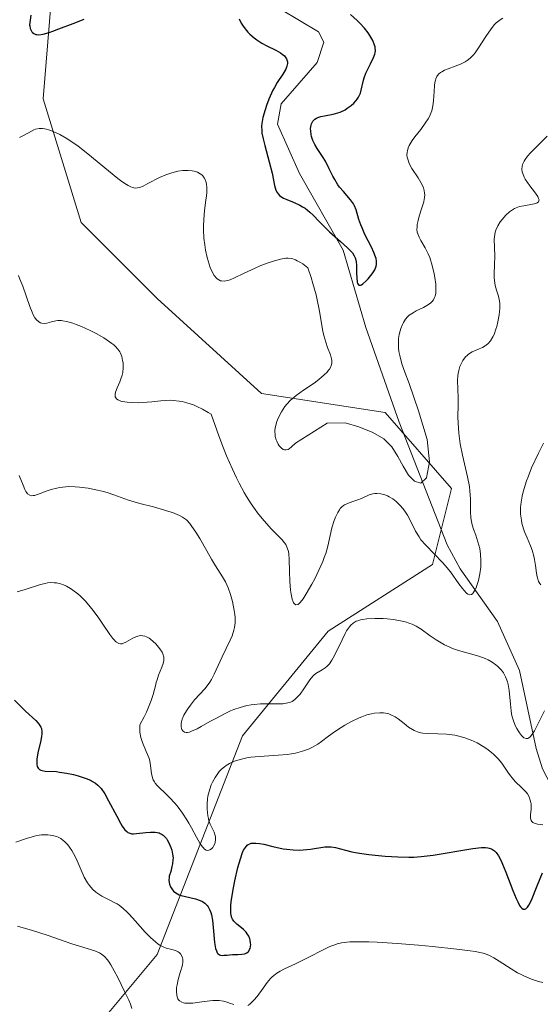
# Model space of a CAD drawing. Units: metres. Extents: x 625664 to 629151, y 4664783 to 4667158.
# Drawn here: x 627316 to 627374, y 4665329 to 4665439 of the extents above; entities that cross this region are included whole.
import ezdxf

# ---------------------------------------------------------------- set-up
doc = ezdxf.new("R2010")
doc.units = ezdxf.units.M
doc.header["$MEASUREMENT"] = 0
doc.linetypes.add('DGN Style 5', pattern=[1.153612, 0.494405, -0.659207])
for name, color, linetype, lineweight in [('Corriente natural lineal', 142, 'Continuous', 13), ('Curva de nivel maestra', 30, 'Continuous', 30), ('Curva de nivel normal', 30, 'Continuous', 0), ('Matorral CxS', 135, 'Continuous', 0), ('Senda virtual', 7, 'DGN Style 5', 0), ('Suelo desnudo CxS', 253, 'Continuous', 0)]:
    doc.layers.add(name, color=color, linetype=linetype, lineweight=lineweight)

msp = doc.modelspace()

# ---------------------------------------------------------------- linework, layer by layer
at = {"layer": 'Corriente natural lineal', "color": 142, "linetype": 'Continuous', "lineweight": 13}
msp.add_polyline3d([(627401.6501, 4665302.6801, 398.1529), (627392.9701, 4665310.3201, 391.5547), (627390.7601, 4665313.5501, 389.8075), (627387.1601, 4665322.8601, 385.1946), (627378.9101, 4665346.2901, 371.0839), (627374.0401, 4665355.6301, 367.5073), (627373.3501, 4665357.8901, 366.3291), (627371.4901, 4665366.5901, 363.1799), (627369.0401, 4665372.0501, 361.6173), (627364.8801, 4665377.9301, 359.757), (627363.4001, 4665380.5901, 358.7849), (627358.0701, 4665394.2501, 354.7636), (627354.3401, 4665404.7901, 352.8925), (627351.8401, 4665413.3901, 351.375), (627346.9801, 4665421.9501, 349.0046), (627344.5301, 4665427.4101, 350.8892), (627344.9101, 4665429.7001, 350.5996), (627348.9201, 4665434.3001, 348.1984), (627349.6801, 4665436.5501, 347.731), (627349.0701, 4665437.7001, 347.4447), (627342.7201, 4665441.5201, 349.3289)], dxfattribs=at)
at = {"layer": 'Curva de nivel maestra', "color": 30, "linetype": 'Continuous', "lineweight": 30, "flags": 128}
for points, elevation in [([(627317.04, 4665439.5501), (627316.95, 4665439.0001), (627316.89, 4665438.5001), (627316.9, 4665438.3601), (627316.95, 4665438.0901), (627317.05, 4665437.8601), (627317.14, 4665437.7201), (627317.21, 4665437.6401), (627317.38, 4665437.5101), (627317.58, 4665437.4201), (627317.7, 4665437.4001), (627317.93, 4665437.3901), (627318.39, 4665437.4601), (627319.06, 4665437.6401), (627319.49, 4665437.7901), (627320.16, 4665438.0401), (627321.74, 4665438.6501), (627322.97, 4665439.1001)], 350), ([(627340.25, 4665439.1401), (627340.48, 4665438.6601), (627340.61, 4665438.4401), (627340.9, 4665438.0301), (627341.21, 4665437.6601), (627341.44, 4665437.4401), (627341.92, 4665437.0301), (627342.2, 4665436.8301), (627342.77, 4665436.4601), (627343.33, 4665436.1501), (627344.32, 4665435.6501), (627344.83, 4665435.3601), (627345.03, 4665435.2301), (627345.28, 4665435.0201), (627345.45, 4665434.8101), (627345.52, 4665434.7001), (627345.59, 4665434.4801), (627345.61, 4665434.3701), (627345.61, 4665434.1901), (627345.56, 4665433.8901), (627345.44, 4665433.5601), (627345.34, 4665433.3801), (627345.11, 4665433.0001), (627344.49, 4665432.0801), (627344.16, 4665431.5201), (627343.99, 4665431.2101), (627343.83, 4665430.8901), (627343.54, 4665430.2001), (627343.28, 4665429.4901), (627343.13, 4665429.0201), (627342.89, 4665428.1801), (627342.76, 4665427.5001), (627342.73, 4665427.1901), (627342.75, 4665426.7001), (627342.78, 4665426.4301), (627342.9, 4665425.8101), (627343.1, 4665425.0401), (627343.59, 4665423.2501), (627343.91, 4665421.9601), (627344.18, 4665420.6001), (627344.33, 4665420.0901), (627344.48, 4665419.8001), (627344.57, 4665419.6801), (627344.74, 4665419.5001), (627344.88, 4665419.3901), (627345.19, 4665419.2001), (627345.55, 4665419.0301), (627346.37, 4665418.7001), (627347, 4665418.4101), (627347.3, 4665418.2401), (627347.59, 4665418.0601), (627348.12, 4665417.6201), (627348.47, 4665417.3001), (627349.15, 4665416.5901), (627349.71, 4665416.0201), (627350.31, 4665415.4501), (627351.54, 4665414.3701), (627352.32, 4665413.6701), (627352.7, 4665413.2801), (627352.85, 4665413.1101), (627353.07, 4665412.7801), (627353.17, 4665412.5601), (627353.22, 4665412.4201), (627353.29, 4665412.1101), (627353.33, 4665411.7301), (627353.33, 4665410.8901), (627353.34, 4665410.3001), (627353.38, 4665409.8501), (627353.43, 4665409.6801), (627353.56, 4665409.5101), (627353.75, 4665409.4901), (627353.87, 4665409.5401), (627354.02, 4665409.6301), (627354.36, 4665409.9301), (627354.6, 4665410.1901), (627355.06, 4665410.7801), (627355.34, 4665411.2201), (627355.51, 4665411.6201), (627355.55, 4665411.8101), (627355.56, 4665411.9301), (627355.56, 4665412.1901), (627355.5, 4665412.4601), (627355.44, 4665412.6601), (627355.26, 4665413.1201), (627354.97, 4665413.7301), (627354.26, 4665415.1501), (627353.93, 4665415.8701), (627353.8, 4665416.2001), (627353.59, 4665416.8201), (627353.28, 4665417.8701), (627353.1, 4665418.3301), (627352.98, 4665418.5601), (627352.66, 4665419.0001), (627351.85, 4665419.9201), (627351.43, 4665420.4201), (627351.24, 4665420.6801), (627350.89, 4665421.2501), (627350.67, 4665421.6401), (627350.28, 4665422.4401), (627349.85, 4665423.3001), (627349.54, 4665423.8101), (627348.93, 4665424.7301), (627348.67, 4665425.1701), (627348.56, 4665425.4001), (627348.46, 4665425.6201), (627348.31, 4665426.0701), (627348.26, 4665426.2701), (627348.21, 4665426.6601), (627348.2, 4665426.9301), (627348.25, 4665427.3001), (627348.3, 4665427.4601), (627348.46, 4665427.7501), (627348.68, 4665427.9801), (627348.87, 4665428.1001), (627349.01, 4665428.1701), (627349.33, 4665428.2801), (627349.75, 4665428.3701), (627350.72, 4665428.5401), (627351.25, 4665428.6801), (627351.51, 4665428.7801), (627352.05, 4665429.0401), (627352.28, 4665429.1901), (627352.72, 4665429.5101), (627353.02, 4665429.7801), (627353.28, 4665430.0701), (627353.39, 4665430.2101), (627353.54, 4665430.4401), (627353.62, 4665430.5901), (627353.75, 4665430.8901), (627353.84, 4665431.2001), (627354.09, 4665432.3301), (627354.16, 4665432.5801), (627354.36, 4665433.1101), (627354.86, 4665434.1501), (627355.2, 4665434.8501), (627355.34, 4665435.2101), (627355.38, 4665435.3801), (627355.42, 4665435.6301), (627355.41, 4665435.8901), (627355.38, 4665436.0301), (627355.32, 4665436.2401), (627355.12, 4665436.7501), (627354.81, 4665437.2901), (627354.6, 4665437.6001), (627354.21, 4665438.1101), (627353.69, 4665438.6701), (627353.38, 4665438.9801), (627352.64, 4665439.6201)], 350), ([(627315.19, 4665363.3001), (627316.43, 4665362.0601), (627317.57, 4665361.0301), (627317.86, 4665360.7301), (627317.97, 4665360.5801), (627318.14, 4665360.2801), (627318.2, 4665360.1201), (627318.25, 4665359.7701), (627318.25, 4665359.4901), (627318.22, 4665359.2801), (627318.14, 4665358.7901), (627317.82, 4665357.4101), (627317.7, 4665356.7101), (627317.68, 4665356.3001), (627317.69, 4665356.1201), (627317.74, 4665355.8901), (627317.83, 4665355.7101), (627317.98, 4665355.5701), (627318.14, 4665355.4901), (627318.28, 4665355.4501), (627318.61, 4665355.4001), (627319.88, 4665355.3301), (627320.24, 4665355.2901), (627321.01, 4665355.1701), (627321.79, 4665355.0001), (627322.29, 4665354.8601), (627323.19, 4665354.5701), (627323.69, 4665354.3701), (627323.91, 4665354.2501), (627324.22, 4665354.0601), (627324.51, 4665353.8201), (627324.64, 4665353.6901), (627324.85, 4665353.4501), (627325.26, 4665352.8601), (627325.7, 4665352.0901), (627326.6, 4665350.3601), (627327.02, 4665349.5801), (627327.22, 4665349.2701), (627327.4, 4665349.0101), (627327.51, 4665348.8701), (627327.73, 4665348.6501), (627327.84, 4665348.5701), (627328.06, 4665348.4701), (627328.29, 4665348.4201), (627328.45, 4665348.4201), (627328.82, 4665348.4401), (627329.83, 4665348.5701), (627330.37, 4665348.6001), (627330.88, 4665348.5901), (627331.11, 4665348.5601), (627331.32, 4665348.5001), (627331.45, 4665348.4501), (627331.68, 4665348.3201), (627331.78, 4665348.2501), (627331.97, 4665348.0701), (627332.13, 4665347.8701), (627332.23, 4665347.7201), (627332.41, 4665347.4001), (627332.64, 4665346.8801), (627332.73, 4665346.6001), (627332.82, 4665346.1601), (627332.87, 4665345.7201), (627332.86, 4665345.5001), (627332.81, 4665345.0601), (627332.75, 4665344.7701), (627332.61, 4665344.2301), (627332.46, 4665343.6901), (627332.43, 4665343.5301), (627332.41, 4665343.2301), (627332.43, 4665342.9701), (627332.47, 4665342.8001), (627332.6, 4665342.4901), (627332.8, 4665342.1801), (627332.93, 4665342.0301), (627333.2, 4665341.8201), (627333.55, 4665341.6301), (627333.76, 4665341.5501), (627334.25, 4665341.4201), (627335.37, 4665341.1601), (627335.9, 4665340.9901), (627336.14, 4665340.8801), (627336.41, 4665340.7001), (627336.53, 4665340.5901), (627336.69, 4665340.4201), (627336.79, 4665340.2901), (627336.95, 4665339.9901), (627337.08, 4665339.6501), (627337.15, 4665339.3801), (627337.26, 4665338.7801), (627337.35, 4665337.9801), (627337.5, 4665336.3101), (627337.62, 4665335.6301), (627337.7, 4665335.3701), (627337.8, 4665335.1701), (627337.88, 4665335.0701), (627338.06, 4665334.9401), (627338.16, 4665334.9001), (627338.38, 4665334.8701), (627338.54, 4665334.8801), (627338.89, 4665334.9101), (627339.18, 4665334.9401), (627339.48, 4665334.9601), (627340.11, 4665334.9601), (627340.55, 4665334.9901), (627340.82, 4665335.0401), (627340.94, 4665335.0701), (627341.1, 4665335.1501), (627341.23, 4665335.2501), (627341.3, 4665335.3301), (627341.41, 4665335.5201), (627341.45, 4665335.6301), (627341.51, 4665335.8501), (627341.53, 4665336.0901), (627341.52, 4665336.2501), (627341.48, 4665336.5601), (627341.43, 4665336.7201), (627341.31, 4665337.0201), (627341.15, 4665337.2901), (627341.02, 4665337.4501), (627340.73, 4665337.7501), (627340.49, 4665337.9501), (627339.99, 4665338.3501), (627339.66, 4665338.6901), (627339.5, 4665338.9201), (627339.44, 4665339.0601), (627339.36, 4665339.3101), (627339.31, 4665339.6101), (627339.3, 4665339.7901), (627339.31, 4665340.4401), (627339.35, 4665340.8501), (627339.41, 4665341.3201), (627339.6, 4665342.3901), (627339.75, 4665343.1601), (627340.11, 4665344.6601), (627340.39, 4665345.6401), (627340.62, 4665346.3101), (627340.74, 4665346.5801), (627340.93, 4665346.9001), (627341.13, 4665347.1301), (627341.25, 4665347.2101), (627341.44, 4665347.3101), (627341.59, 4665347.3501), (627341.92, 4665347.3801), (627342.1, 4665347.3701), (627342.52, 4665347.3201), (627342.98, 4665347.2401), (627343.99, 4665347.0001), (627345.16, 4665346.7501), (627345.54, 4665346.6901), (627346.26, 4665346.6101), (627346.94, 4665346.6001), (627347.38, 4665346.6101), (627348.19, 4665346.6901), (627349.79, 4665346.9501), (627350.27, 4665346.9701), (627350.51, 4665346.9601), (627350.98, 4665346.8901), (627352.08, 4665346.5901), (627352.79, 4665346.4101), (627353.2, 4665346.3201), (627353.66, 4665346.2401), (627354.67, 4665346.0901), (627355.77, 4665345.9801), (627356.51, 4665345.9201), (627357.91, 4665345.8301), (627359.13, 4665345.8101), (627359.69, 4665345.8201), (627360.51, 4665345.8701), (627361.84, 4665346.0301), (627366.27, 4665346.7601), (627367.23, 4665346.8701), (627367.69, 4665346.8701), (627367.93, 4665346.8401), (627368.08, 4665346.8101), (627368.34, 4665346.7201), (627368.58, 4665346.5901), (627368.69, 4665346.5001), (627368.87, 4665346.3301), (627369.14, 4665345.9501), (627369.44, 4665345.3901), (627369.6, 4665345.0201), (627369.96, 4665344.1401), (627370.73, 4665342.1001), (627371.1, 4665341.2001), (627371.28, 4665340.8201), (627371.49, 4665340.4401), (627371.59, 4665340.2901), (627371.73, 4665340.1301), (627371.89, 4665340.0301), (627372.06, 4665340.0101), (627372.18, 4665340.0501), (627372.29, 4665340.1501), (627372.37, 4665340.2401), (627372.52, 4665340.4701), (627372.8, 4665341.0301), (627373.45, 4665342.6101), (627374.05, 4665344.0501)], 375)]:
    msp.add_lwpolyline(points, dxfattribs=dict(at, elevation=elevation))
at = {"layer": 'Curva de nivel normal', "color": 30, "linetype": 'Continuous', "lineweight": 0, "flags": 128}
for points, elevation in [([(627315.75, 4665425.9601), (627316.12, 4665426.1201), (627316.76, 4665426.4601), (627317.37, 4665426.7801), (627317.56, 4665426.8601), (627317.94, 4665426.9401), (627318.32, 4665426.9401), (627318.58, 4665426.9101), (627319.16, 4665426.7501), (627319.86, 4665426.4801), (627320.26, 4665426.2801), (627320.97, 4665425.8801), (627321.81, 4665425.3101), (627322.3, 4665424.9601), (627323.38, 4665424.1101), (627325.69, 4665422.2201), (627326.73, 4665421.3901), (627327.17, 4665421.0501), (627327.67, 4665420.7101), (627327.89, 4665420.5801), (627328.17, 4665420.4401), (627328.34, 4665420.3701), (627328.65, 4665420.3101), (627328.93, 4665420.3201), (627329.12, 4665420.3701), (627329.53, 4665420.5401), (627330.08, 4665420.8101), (627331.38, 4665421.4701), (627332.08, 4665421.7801), (627332.42, 4665421.9101), (627332.75, 4665422.0201), (627333.39, 4665422.1801), (627333.98, 4665422.2601), (627334.35, 4665422.2701), (627334.57, 4665422.2701), (627335, 4665422.2301), (627335.21, 4665422.1901), (627335.58, 4665422.0701), (627335.9, 4665421.9101), (627336.07, 4665421.7701), (627336.18, 4665421.6701), (627336.35, 4665421.4401), (627336.49, 4665421.1801), (627336.54, 4665421.0301), (627336.6, 4665420.7801), (627336.65, 4665420.3301), (627336.63, 4665419.7701), (627336.6, 4665419.4501), (627336.54, 4665418.9601), (627336.39, 4665417.8201), (627336.3, 4665416.8201), (627336.27, 4665416.0901), (627336.26, 4665415.7001), (627336.31, 4665414.7301), (627336.4, 4665413.9801), (627336.49, 4665413.4101), (627336.67, 4665412.5901), (627336.89, 4665411.8201), (627337.02, 4665411.4701), (627337.3, 4665410.8501), (627337.46, 4665410.5901), (627337.71, 4665410.2901), (627337.79, 4665410.2101), (627337.97, 4665410.0801), (627338.16, 4665410.0001), (627338.29, 4665409.9701), (627338.56, 4665409.9501), (627338.77, 4665409.9701), (627339.23, 4665410.0901), (627339.71, 4665410.3001), (627340.8, 4665410.8401), (627342.03, 4665411.4101), (627342.66, 4665411.6801), (627343.59, 4665412.0301), (627344.45, 4665412.3001), (627344.83, 4665412.4001), (627345.43, 4665412.5001), (627345.71, 4665412.5101), (627346.1, 4665412.4601), (627346.51, 4665412.3301), (627346.72, 4665412.2201), (627347.07, 4665412.0301), (627347.32, 4665411.8601), (627347.88, 4665411.4401), (627348.25, 4665410.3601), (627348.46, 4665409.6801), (627348.81, 4665408.4301), (627348.95, 4665407.8601), (627349.17, 4665406.8001), (627349.58, 4665404.3601), (627349.68, 4665403.9001), (627349.88, 4665403.1501), (627350.07, 4665402.5601), (627350.4, 4665401.7401), (627350.53, 4665401.3101), (627350.56, 4665401.1101), (627350.56, 4665400.8301), (627350.5, 4665400.5601), (627350.44, 4665400.4201), (627350.3, 4665400.1601), (627350.21, 4665400.0201), (627350.04, 4665399.8201), (627349.73, 4665399.5001), (627349.1, 4665398.9801), (627348.58, 4665398.6001), (627347.42, 4665397.8201), (627346.6, 4665397.2301), (627346.14, 4665396.8501), (627345.93, 4665396.6501), (627345.56, 4665396.2601), (627345.34, 4665395.9801), (627344.95, 4665395.3801), (627344.59, 4665394.6901), (627344.45, 4665394.3201), (627344.29, 4665393.7501), (627344.23, 4665393.3501), (627344.22, 4665393.1601), (627344.24, 4665392.8601), (627344.27, 4665392.6601), (627344.36, 4665392.2801), (627344.42, 4665392.1201), (627344.57, 4665391.8101), (627344.7, 4665391.6101), (627344.92, 4665391.3701), (627345.16, 4665391.2101), (627345.29, 4665391.1701), (627345.49, 4665391.1501), (627345.69, 4665391.2101), (627345.82, 4665391.2801), (627346.09, 4665391.4901), (627346.5, 4665391.9201), (627350.06, 4665394.1401), (627352.07, 4665394.1601), (627353.59, 4665393.7401), (627355.12, 4665393.0901), (627356.35, 4665392.3801), (627357.25, 4665391.5001), (627357.93, 4665390.4301), (627358.52, 4665389.3401), (627359.12, 4665388.3601), (627359.78, 4665387.6801), (627360.48, 4665387.4601), (627361.13, 4665388.0501), (627361.46, 4665389.8201), (627361.19, 4665392.3301), (627360.21, 4665395.5101), (627359.17, 4665398.5601), (627358.71, 4665399.8001), (627358.38, 4665400.7501), (627358.13, 4665401.6601), (627358.04, 4665402.1001), (627357.99, 4665402.5301), (627357.98, 4665402.8001), (627357.99, 4665403.3101), (627358.01, 4665403.5601), (627358.08, 4665404.0201), (627358.18, 4665404.4301), (627358.26, 4665404.6901), (627358.44, 4665405.1301), (627358.54, 4665405.3501), (627358.77, 4665405.7101), (627359.01, 4665405.9901), (627359.2, 4665406.1501), (627359.62, 4665406.4301), (627359.98, 4665406.6301), (627360.77, 4665407.0201), (627361.33, 4665407.3401), (627361.61, 4665407.5501), (627361.73, 4665407.6701), (627361.89, 4665407.8801), (627362.02, 4665408.1201), (627362.07, 4665408.2701), (627362.14, 4665408.6001), (627362.16, 4665408.7901), (627362.17, 4665409.1101), (627362.15, 4665409.6101), (627362.05, 4665410.3701), (627361.98, 4665410.7701), (627361.76, 4665411.6901), (627361.47, 4665412.5701), (627361.31, 4665412.9801), (627360.95, 4665413.6701), (627360.48, 4665414.4601), (627360.29, 4665414.8301), (627360.14, 4665415.2001), (627360.09, 4665415.3901), (627360.05, 4665415.6901), (627360.06, 4665416.0101), (627360.08, 4665416.2401), (627360.17, 4665416.7001), (627360.31, 4665417.1801), (627360.61, 4665418.1201), (627360.8, 4665418.7701), (627360.86, 4665419.0601), (627360.89, 4665419.2401), (627360.91, 4665419.5701), (627360.9, 4665419.7301), (627360.86, 4665420.0401), (627360.77, 4665420.3401), (627360.69, 4665420.5301), (627360.48, 4665420.9401), (627360.17, 4665421.4401), (627359.48, 4665422.5001), (627359.2, 4665423.0401), (627359.09, 4665423.3001), (627358.97, 4665423.7501), (627358.94, 4665423.9701), (627358.95, 4665424.3001), (627358.98, 4665424.4701), (627359.08, 4665424.8101), (627359.19, 4665425.0701), (627359.28, 4665425.2501), (627359.51, 4665425.6101), (627359.8, 4665426.0001), (627360.47, 4665426.8401), (627360.98, 4665427.5301), (627361.29, 4665428.0201), (627361.43, 4665428.2801), (627361.6, 4665428.6601), (627361.69, 4665428.9301), (627361.82, 4665429.4801), (627361.9, 4665430.0201), (627361.97, 4665431.0701), (627362.01, 4665431.7501), (627362.04, 4665432.0501), (627362.1, 4665432.3101), (627362.15, 4665432.4601), (627362.27, 4665432.7201), (627362.34, 4665432.8301), (627362.5, 4665433.0201), (627362.69, 4665433.1801), (627362.83, 4665433.2701), (627363.13, 4665433.4301), (627363.51, 4665433.5901), (627364.32, 4665433.8801), (627364.92, 4665434.1101), (627365.41, 4665434.3501), (627365.65, 4665434.5001), (627365.99, 4665434.7701), (627366.35, 4665435.1401), (627366.53, 4665435.3701), (627366.92, 4665435.9201), (627367.72, 4665437.1901), (627368.32, 4665438.0601), (627368.7, 4665438.5201), (627368.89, 4665438.7001), (627369.31, 4665439.0301), (627369.62, 4665439.2301)], 355), ([(627374.57, 4665426.0801), (627373.44, 4665424.9701), (627372.71, 4665424.2301), (627372.38, 4665423.8701), (627372.11, 4665423.4901), (627371.99, 4665423.3001), (627371.82, 4665422.9201), (627371.77, 4665422.7301), (627371.75, 4665422.4301), (627371.78, 4665422.1301), (627371.84, 4665421.9301), (627372.01, 4665421.5201), (627372.11, 4665421.3201), (627372.37, 4665420.9201), (627372.64, 4665420.5501), (627373.16, 4665419.8801), (627373.52, 4665419.3601), (627373.61, 4665419.1601), (627373.65, 4665418.9901), (627373.59, 4665418.7801), (627373.43, 4665418.6601), (627373.29, 4665418.6001), (627372.91, 4665418.5101), (627371.96, 4665418.3501), (627371.49, 4665418.2501), (627371.28, 4665418.1901), (627370.91, 4665418.0301), (627370.57, 4665417.8301), (627370.36, 4665417.6701), (627369.95, 4665417.2801), (627369.53, 4665416.8101), (627369.33, 4665416.5501), (627369.05, 4665416.1101), (627368.84, 4665415.6401), (627368.77, 4665415.4001), (627368.72, 4665415.1401), (627368.67, 4665414.6101), (627368.73, 4665412.7801), (627368.7, 4665411.7401), (627368.66, 4665410.8001), (627368.67, 4665410.3601), (627368.72, 4665409.7401), (627368.77, 4665409.4601), (627368.91, 4665408.9401), (627369.13, 4665408.2601), (627369.22, 4665407.9001), (627369.28, 4665407.5001), (627369.29, 4665407.2901), (627369.29, 4665406.9401), (627369.22, 4665406.1901), (627369.07, 4665405.4201), (627368.94, 4665404.9101), (627368.85, 4665404.5901), (627368.64, 4665404.0201), (627368.51, 4665403.7501), (627368.26, 4665403.3101), (627367.98, 4665402.9901), (627367.78, 4665402.8201), (627367.65, 4665402.7301), (627367.34, 4665402.5601), (627366.97, 4665402.4101), (627366.45, 4665402.1901), (627366.19, 4665402.0601), (627365.81, 4665401.8201), (627365.63, 4665401.6801), (627365.47, 4665401.5101), (627365.17, 4665401.1201), (627364.93, 4665400.6701), (627364.84, 4665400.4601), (627364.7, 4665400.0101), (627364.63, 4665399.6701), (627364.6, 4665399.4101), (627364.58, 4665398.8901), (627364.64, 4665396.9601), (627364.63, 4665396.1301), (627364.62, 4665394.8501), (627364.64, 4665394.1401), (627364.72, 4665393.0201), (627364.79, 4665392.4301), (627364.88, 4665391.8201), (627365.13, 4665390.5801), (627365.69, 4665388.1601), (627365.89, 4665387.0701), (627365.96, 4665386.5801), (627366.02, 4665385.6901), (627366.02, 4665384.2401), (627366.05, 4665383.6401), (627366.08, 4665383.3601), (627366.2, 4665382.8301), (627366.36, 4665382.3201), (627366.6, 4665381.6501), (627366.72, 4665381.3001), (627366.95, 4665380.5601), (627367.04, 4665380.1601), (627367.14, 4665379.5301), (627367.18, 4665378.8501), (627367.18, 4665378.4901), (627367.15, 4665378.1101), (627367.05, 4665377.3601), (627366.89, 4665376.6301), (627366.72, 4665376.0501), (627366.63, 4665375.8001), (627366.48, 4665375.4801), (627366.33, 4665375.2401), (627366.26, 4665375.1601), (627366.14, 4665375.0701), (627365.89, 4665375.0301), (627365.71, 4665375.1001), (627365.58, 4665375.2001), (627365.3, 4665375.4901), (627365.12, 4665375.7101), (627364.73, 4665376.2501), (627363.78, 4665377.5901), (627363.21, 4665378.2901), (627362.91, 4665378.6301), (627361.03, 4665380.5401), (627360.5, 4665381.1601), (627360.28, 4665381.4801), (627359.9, 4665382.1101), (627359.3, 4665383.3201), (627359.01, 4665383.8801), (627358.85, 4665384.1301), (627358.52, 4665384.6001), (627358.15, 4665385.0201), (627357.89, 4665385.2701), (627357.72, 4665385.4201), (627357.35, 4665385.6901), (627356.96, 4665385.9301), (627356.77, 4665386.0301), (627356.47, 4665386.1501), (627356.02, 4665386.2801), (627355.57, 4665386.3201), (627355.35, 4665386.3101), (627355.14, 4665386.2701), (627354.71, 4665386.1401), (627353.87, 4665385.7601), (627353.45, 4665385.5801), (627353.03, 4665385.4501), (627352.48, 4665385.2701), (627352.22, 4665385.1701), (627351.97, 4665385.0301), (627351.85, 4665384.9501), (627351.67, 4665384.8001), (627351.51, 4665384.6301), (627351.41, 4665384.4901), (627351.22, 4665384.1901), (627350.96, 4665383.6701), (627350.82, 4665383.2901), (627350.57, 4665382.4701), (627350.11, 4665380.4201), (627349.88, 4665379.6201), (627349.73, 4665379.1801), (627349.55, 4665378.7201), (627349.13, 4665377.7701), (627348.66, 4665376.8001), (627348.33, 4665376.1901), (627347.72, 4665375.1201), (627347.37, 4665374.5801), (627347.21, 4665374.3701), (627347, 4665374.1201), (627346.81, 4665373.9601), (627346.57, 4665373.8901), (627346.4, 4665374.0001), (627346.31, 4665374.1301), (627346.25, 4665374.2501), (627346.15, 4665374.5401), (627346.03, 4665375.1001), (627345.97, 4665375.5301), (627345.88, 4665376.4901), (627345.85, 4665377.6101), (627345.81, 4665379.0001), (627345.76, 4665379.5801), (627345.72, 4665379.8301), (627345.6, 4665380.2601), (627345.44, 4665380.6101), (627345.31, 4665380.8101), (627344.98, 4665381.1901), (627344.68, 4665381.4801), (627344.16, 4665382.0001), (627343.82, 4665382.3501), (627342.81, 4665383.5001), (627342.3, 4665384.1401), (627342.02, 4665384.5101), (627341.56, 4665385.1701), (627341.06, 4665385.9601), (627340.8, 4665386.4101), (627340.24, 4665387.4401), (627339.95, 4665388.0301), (627339.49, 4665389.0101), (627338.84, 4665390.5101), (627338.5, 4665391.3501), (627337.97, 4665392.7401), (627337.13, 4665395.1201), (627336.79, 4665395.3301), (627336.15, 4665395.7001), (627335.54, 4665396.0001), (627335.15, 4665396.1701), (627334.41, 4665396.4101), (627333.89, 4665396.5401), (627333.55, 4665396.6001), (627332.92, 4665396.6701), (627332.62, 4665396.6801), (627332.04, 4665396.6701), (627331.5, 4665396.6301), (627330.51, 4665396.5101), (627329.99, 4665396.4601), (627329.04, 4665396.4101), (627328.22, 4665396.4201), (627327.76, 4665396.4601), (627327.49, 4665396.5001), (627327.04, 4665396.6001), (627326.85, 4665396.6801), (627326.74, 4665396.7301), (627326.58, 4665396.8501), (627326.44, 4665397.0601), (627326.41, 4665397.2201), (627326.42, 4665397.3401), (627326.47, 4665397.5901), (627326.64, 4665398.0701), (627326.94, 4665398.7401), (627327.07, 4665399.0601), (627327.22, 4665399.4901), (627327.28, 4665399.7601), (627327.33, 4665400.2901), (627327.3, 4665400.8401), (627327.26, 4665401.1301), (627327.17, 4665401.5501), (627327.03, 4665401.9101), (627326.94, 4665402.0901), (627326.74, 4665402.3701), (627326.45, 4665402.6701), (627326.26, 4665402.8401), (627326.04, 4665403.0101), (627325.53, 4665403.3701), (627325.15, 4665403.6201), (627324.3, 4665404.1101), (627323.64, 4665404.4601), (627322.68, 4665404.9001), (627322.07, 4665405.1301), (627321.69, 4665405.2601), (627321.01, 4665405.4501), (627320.59, 4665405.5301), (627320.39, 4665405.5501), (627320.03, 4665405.5601), (627319.8, 4665405.5301), (627319.33, 4665405.4201), (627318.8, 4665405.2801), (627318.53, 4665405.2501), (627318.25, 4665405.2701), (627318.1, 4665405.3201), (627317.92, 4665405.4201), (627317.83, 4665405.4801), (627317.69, 4665405.6101), (627317.49, 4665405.8701), (627317.3, 4665406.2101), (627317.17, 4665406.4901), (627316.92, 4665407.1101), (627316.12, 4665409.3901), (627315.81, 4665410.1801), (627315.64, 4665410.5601)], 360), ([(627373.84, 4665376.1501), (627373.73, 4665376.2801), (627373.6, 4665376.5101), (627373.54, 4665376.6701), (627373.43, 4665377.0301), (627373.36, 4665377.4201), (627373.26, 4665378.2801), (627373.16, 4665378.9701), (627373.09, 4665379.3101), (627372.88, 4665380.0001), (627372.71, 4665380.4601), (627372.32, 4665381.3601), (627372.05, 4665382.0301), (627371.93, 4665382.3601), (627371.74, 4665383.0101), (627371.68, 4665383.3401), (627371.6, 4665383.9901), (627371.59, 4665384.4301), (627371.6, 4665384.7301), (627371.66, 4665385.3501), (627371.77, 4665386.0001), (627371.84, 4665386.3401), (627371.98, 4665386.8701), (627372.26, 4665387.7201), (627372.43, 4665388.1701), (627372.83, 4665389.1501), (627373.59, 4665390.7801), (627374.15, 4665391.9101)], 365), ([(627315.73, 4665388.3001), (627316.16, 4665387.2301), (627316.37, 4665386.7301), (627316.48, 4665386.5301), (627316.6, 4665386.3701), (627316.67, 4665386.2801), (627316.91, 4665386.1101), (627317.09, 4665386.0601), (627317.29, 4665386.0701), (627317.44, 4665386.0901), (627317.77, 4665386.1901), (627318.06, 4665386.2901), (627318.73, 4665386.5501), (627319.3, 4665386.7401), (627319.92, 4665386.9101), (627320.25, 4665386.9801), (627320.58, 4665387.0201), (627321.27, 4665387.0701), (627321.98, 4665387.0501), (627322.46, 4665387.0201), (627323.41, 4665386.8901), (627324.45, 4665386.6801), (627325.11, 4665386.5101), (627325.53, 4665386.4001), (627326.28, 4665386.1501), (627327.91, 4665385.5501), (627329.16, 4665385.1901), (627330.71, 4665384.8001), (627331.56, 4665384.5701), (627332.41, 4665384.3101), (627332.82, 4665384.1701), (627333.58, 4665383.8501), (627333.92, 4665383.6701), (627334.36, 4665383.3801), (627334.73, 4665382.9501), (627334.97, 4665382.6401), (627335.43, 4665381.9801), (627335.86, 4665381.2901), (627336.65, 4665379.9201), (627337.16, 4665379.0001), (627337.62, 4665378.2501), (627338.4, 4665377.0401), (627338.72, 4665376.4501), (627338.87, 4665376.1401), (627339.01, 4665375.8001), (627339.27, 4665375.0601), (627339.49, 4665374.2901), (627339.69, 4665373.2901), (627339.76, 4665372.8201), (627339.78, 4665372.5001), (627339.79, 4665371.9101), (627339.73, 4665371.3901), (627339.66, 4665371.0701), (627339.46, 4665370.4401), (627339.25, 4665369.9701), (627338.35, 4665368.1001), (627337.47, 4665366.2001), (627337.15, 4665365.5901), (627336.97, 4665365.3001), (627336.79, 4665365.0401), (627336.42, 4665364.5501), (627335.28, 4665363.3101), (627334.8, 4665362.7201), (627334.52, 4665362.3301), (627334.36, 4665362.0901), (627334.09, 4665361.6201), (627333.9, 4665361.1701), (627333.82, 4665360.8901), (627333.79, 4665360.7101), (627333.79, 4665360.3601), (627333.83, 4665360.1301), (627333.87, 4665360.0201), (627333.95, 4665359.8801), (627334.15, 4665359.7301), (627334.35, 4665359.7001), (627334.47, 4665359.7001), (627334.69, 4665359.7401), (627334.94, 4665359.8301), (627335.55, 4665360.1001), (627336, 4665360.3501), (627336.97, 4665360.9001), (627337.7, 4665361.3001), (627338.68, 4665361.8201), (627339.27, 4665362.0901), (627339.65, 4665362.2401), (627340.34, 4665362.4801), (627341.08, 4665362.6801), (627341.57, 4665362.7701), (627341.9, 4665362.8201), (627342.61, 4665362.8701), (627343.18, 4665362.8801), (627344.34, 4665362.8801), (627345.1, 4665362.9001), (627345.66, 4665362.9801), (627345.96, 4665363.0701), (627346.13, 4665363.1401), (627346.44, 4665363.3601), (627346.79, 4665363.6801), (627347.02, 4665363.9501), (627347.46, 4665364.5601), (627348.11, 4665365.5701), (627348.44, 4665365.9801), (627348.55, 4665366.0901), (627348.77, 4665366.2601), (627349.48, 4665366.6501), (627349.83, 4665366.8801), (627350.01, 4665367.0401), (627350.29, 4665367.3401), (627350.58, 4665367.7501), (627350.73, 4665368.0101), (627351.04, 4665368.6201), (627351.7, 4665370.0201), (627352.04, 4665370.7001), (627352.21, 4665371.0001), (627352.52, 4665371.4501), (627352.69, 4665371.6401), (627352.96, 4665371.8801), (627353.28, 4665372.0701), (627353.45, 4665372.1401), (627353.75, 4665372.2401), (627353.97, 4665372.2901), (627354.46, 4665372.3601), (627355.37, 4665372.4001), (627356.27, 4665372.3701), (627356.73, 4665372.3401), (627357.43, 4665372.2601), (627358.42, 4665372.0801), (627358.87, 4665371.9601), (627359.27, 4665371.8401), (627359.52, 4665371.7401), (627359.96, 4665371.5401), (627360.53, 4665371.2001), (627361.52, 4665370.4701), (627362.19, 4665370.0001), (627362.55, 4665369.7701), (627363.11, 4665369.4601), (627363.71, 4665369.1801), (627364.02, 4665369.0501), (627364.67, 4665368.8201), (627366, 4665368.4501), (627366.93, 4665368.1801), (627367.66, 4665367.9201), (627367.99, 4665367.7701), (627368.44, 4665367.5201), (627368.84, 4665367.2301), (627369.03, 4665367.0801), (627369.34, 4665366.7801), (627369.48, 4665366.6201), (627369.68, 4665366.3501), (627369.93, 4665365.8901), (627370.13, 4665365.3401), (627370.21, 4665365.0301), (627370.33, 4665364.3501), (627370.47, 4665362.8401), (627370.55, 4665362.1101), (627370.6, 4665361.7701), (627370.67, 4665361.4501), (627370.83, 4665360.8901), (627371.03, 4665360.4101), (627371.18, 4665360.1301), (627371.48, 4665359.6401), (627371.7, 4665359.3601), (627371.8, 4665359.2401), (627371.97, 4665359.1001), (627372.23, 4665359.0101), (627372.41, 4665359.0401), (627372.51, 4665359.0901), (627372.66, 4665359.2001), (627372.81, 4665359.3801), (627373.14, 4665359.8901), (627373.49, 4665360.5501), (627374.26, 4665362.1001)], 365), ([(627315.52, 4665375.3501), (627316.4, 4665375.6001), (627318.09, 4665376.1601), (627318.62, 4665376.2901), (627318.89, 4665376.3401), (627319.27, 4665376.3801), (627319.64, 4665376.3701), (627319.88, 4665376.3501), (627320.35, 4665376.2501), (627320.58, 4665376.1701), (627321.02, 4665375.9801), (627321.44, 4665375.7401), (627321.72, 4665375.5501), (627322.26, 4665375.1301), (627322.55, 4665374.8701), (627323.11, 4665374.3101), (627323.65, 4665373.7001), (627323.99, 4665373.2801), (627324.62, 4665372.4201), (627325.06, 4665371.7701), (627325.84, 4665370.6001), (627326.18, 4665370.1401), (627326.34, 4665369.9601), (627326.48, 4665369.8201), (627326.58, 4665369.7401), (627326.85, 4665369.5901), (627327.03, 4665369.5701), (627327.22, 4665369.5801), (627327.35, 4665369.6201), (627327.63, 4665369.7501), (627328.38, 4665370.1901), (627328.81, 4665370.3901), (627329.11, 4665370.4601), (627329.26, 4665370.4801), (627329.5, 4665370.4601), (627329.74, 4665370.4101), (627329.9, 4665370.3501), (627330.22, 4665370.1801), (627330.37, 4665370.0701), (627330.67, 4665369.8301), (627330.95, 4665369.5701), (627331.12, 4665369.3801), (627331.42, 4665369.0101), (627331.65, 4665368.6201), (627331.73, 4665368.4401), (627331.83, 4665368.0801), (627331.84, 4665367.8501), (627331.84, 4665367.6901), (627331.77, 4665367.3601), (627331.64, 4665366.9701), (627331.27, 4665366.0801), (627331.09, 4665365.5701), (627331.01, 4665365.3001), (627330.94, 4665365.0401), (627330.81, 4665364.4601), (627330.66, 4665363.9201), (627330.44, 4665363.2601), (627330.29, 4665362.8701), (627329.9, 4665361.9601), (627329.64, 4665361.4401), (627329.18, 4665360.5401), (627329.17, 4665360.0501), (627329.19, 4665359.7301), (627329.3, 4665359.1401), (627329.47, 4665358.5901), (627329.89, 4665357.5901), (627330.17, 4665356.9001), (627330.24, 4665356.6901), (627330.33, 4665356.2701), (627330.49, 4665355.1401), (627330.59, 4665354.6401), (627330.67, 4665354.4101), (627330.79, 4665354.1901), (627330.88, 4665354.0601), (627331.1, 4665353.7801), (627331.35, 4665353.5201), (627331.95, 4665352.9601), (627332.44, 4665352.5001), (627333.1, 4665351.7701), (627333.43, 4665351.3601), (627333.92, 4665350.6901), (627334.4, 4665349.9701), (627334.62, 4665349.5901), (627334.92, 4665349.0601), (627335.47, 4665348.0301), (627335.86, 4665347.3701), (627336.1, 4665347.0101), (627336.22, 4665346.8701), (627336.39, 4665346.7001), (627336.56, 4665346.6001), (627336.73, 4665346.5601), (627336.87, 4665346.5801), (627336.97, 4665346.6201), (627337.14, 4665346.7301), (627337.3, 4665346.9001), (627337.39, 4665347.0301), (627337.52, 4665347.3101), (627337.57, 4665347.4601), (627337.62, 4665347.7601), (627337.61, 4665348.0401), (627337.57, 4665348.2201), (627337.44, 4665348.5801), (627337, 4665349.4901), (627336.87, 4665349.8701), (627336.81, 4665350.1001), (627336.75, 4665350.4201), (627336.67, 4665351.1401), (627336.67, 4665351.7301), (627336.72, 4665352.3101), (627336.76, 4665352.5901), (627336.81, 4665352.8701), (627336.96, 4665353.3901), (627337.13, 4665353.8601), (627337.27, 4665354.1601), (627337.55, 4665354.6901), (627337.85, 4665355.1401), (627338.01, 4665355.3401), (627338.28, 4665355.6201), (627338.6, 4665355.8801), (627338.78, 4665356.0101), (627339.16, 4665356.2301), (627339.73, 4665356.4901), (627340.36, 4665356.6901), (627341.11, 4665356.8601), (627341.54, 4665356.9301), (627342.49, 4665357.0201), (627344.58, 4665357.1601), (627345.6, 4665357.2501), (627346.07, 4665357.3201), (627346.51, 4665357.4001), (627347.29, 4665357.6001), (627347.96, 4665357.8401), (627348.35, 4665358.0201), (627349.02, 4665358.4001), (627349.43, 4665358.6801), (627350.19, 4665359.2801), (627350.86, 4665359.7801), (627351.6, 4665360.2601), (627352.02, 4665360.5101), (627352.67, 4665360.8601), (627353.62, 4665361.3201), (627353.92, 4665361.4401), (627354.48, 4665361.6401), (627355, 4665361.7801), (627355.32, 4665361.8401), (627355.92, 4665361.8901), (627356.33, 4665361.8701), (627356.53, 4665361.8401), (627356.9, 4665361.7601), (627357.15, 4665361.6701), (627357.62, 4665361.4401), (627357.96, 4665361.2101), (627358.63, 4665360.6801), (627359.12, 4665360.3001), (627359.54, 4665360.0201), (627359.75, 4665359.9001), (627360.1, 4665359.7601), (627360.5, 4665359.6601), (627360.72, 4665359.6301), (627361.22, 4665359.5901), (627362.39, 4665359.5501), (627363.36, 4665359.5001), (627364.26, 4665359.3801), (627364.71, 4665359.2801), (627365.39, 4665359.1001), (627366.08, 4665358.8501), (627366.42, 4665358.7001), (627366.75, 4665358.5301), (627367.41, 4665358.1401), (627367.83, 4665357.8601), (627368.36, 4665357.4501), (627368.6, 4665357.2401), (627369.1, 4665356.7501), (627369.51, 4665356.2601), (627370.17, 4665355.2901), (627370.48, 4665354.8501), (627370.65, 4665354.6401), (627371.01, 4665354.2401), (627371.75, 4665353.5401), (627372.08, 4665353.2101), (627372.23, 4665353.0401), (627372.35, 4665352.8701), (627372.55, 4665352.5201), (627372.68, 4665352.1501), (627372.74, 4665351.9001), (627372.76, 4665351.7301), (627372.77, 4665351.3801), (627372.76, 4665351.1001), (627372.71, 4665350.5601), (627372.71, 4665350.2001), (627372.74, 4665349.9901), (627372.77, 4665349.8901), (627372.85, 4665349.7801), (627372.95, 4665349.6801), (627373.04, 4665349.6301), (627373.24, 4665349.5601), (627373.49, 4665349.5001), (627374.06, 4665349.4101)], 370), ([(627315.37, 4665347.4901), (627316.56, 4665347.8901), (627317.44, 4665348.1501), (627317.71, 4665348.2101), (627318.21, 4665348.2801), (627318.67, 4665348.3001), (627318.94, 4665348.2901), (627319.44, 4665348.2301), (627319.88, 4665348.1101), (627320.08, 4665348.0301), (627320.36, 4665347.8801), (627320.64, 4665347.6801), (627320.78, 4665347.5601), (627321.14, 4665347.1701), (627321.33, 4665346.9401), (627321.59, 4665346.5601), (627321.97, 4665345.8901), (627322.19, 4665345.4001), (627322.63, 4665344.3601), (627322.98, 4665343.5901), (627323.34, 4665342.9601), (627323.55, 4665342.6701), (627323.89, 4665342.2601), (627324.27, 4665341.9101), (627324.48, 4665341.7501), (627324.93, 4665341.4701), (627325.91, 4665340.9901), (627326.4, 4665340.7401), (627326.64, 4665340.6001), (627326.86, 4665340.4501), (627327.3, 4665340.1101), (627327.73, 4665339.7101), (627328.03, 4665339.4101), (627328.66, 4665338.7101), (627329.76, 4665337.4601), (627330.35, 4665336.8601), (627330.94, 4665336.3401), (627331.22, 4665336.1301), (627331.41, 4665336.0101), (627331.77, 4665335.8301), (627332.12, 4665335.6901), (627332.74, 4665335.5201), (627333.13, 4665335.4101), (627333.3, 4665335.3401), (627333.45, 4665335.2601), (627333.54, 4665335.1901), (627333.69, 4665335.0501), (627333.86, 4665334.7801), (627333.93, 4665334.5901), (627333.96, 4665334.4501), (627333.97, 4665334.1501), (627333.92, 4665333.8001), (627333.67, 4665332.9701), (627333.44, 4665332.1701), (627333.32, 4665331.6001), (627333.27, 4665331.3001), (627333.25, 4665330.8601), (627333.28, 4665330.4501), (627333.33, 4665330.2601), (627333.42, 4665330.0401), (627333.49, 4665329.9401), (627333.61, 4665329.8101), (627333.84, 4665329.6601), (627334.04, 4665329.5901), (627334.19, 4665329.5701), (627334.52, 4665329.5401), (627335.08, 4665329.5601), (627336.34, 4665329.7201), (627337.29, 4665329.8301), (627337.72, 4665329.8501), (627338, 4665329.8401), (627338.49, 4665329.7701), (627338.92, 4665329.6601), (627339.18, 4665329.5701), (627339.65, 4665329.3901)], 380), ([(627315.54, 4665338.1201), (627317.2, 4665337.6501), (627318.84, 4665337.1301), (627321.6, 4665336.1701), (627324.16, 4665335.3701), (627324.67, 4665335.1601), (627324.9, 4665335.0201), (627325.24, 4665334.7501), (627325.57, 4665334.3601), (627325.75, 4665334.1101), (627325.93, 4665333.8301), (627326.31, 4665333.1601), (627326.71, 4665332.4001), (627327.48, 4665330.8401), (627327.93, 4665329.9001), (627328.12, 4665329.4401), (627328.27, 4665328.9601)], 385), ([(627341.21, 4665329.3001), (627341.44, 4665329.4501), (627341.59, 4665329.5801), (627341.89, 4665329.8801), (627342.23, 4665330.2901), (627342.9, 4665331.2101), (627343.37, 4665331.8501), (627343.74, 4665332.3101), (627343.93, 4665332.5001), (627344.25, 4665332.7501), (627344.42, 4665332.8801), (627344.82, 4665333.1201), (627345.31, 4665333.3701), (627346.5, 4665333.9301), (627347.48, 4665334.4001), (627348.14, 4665334.7301), (627349.44, 4665335.4101), (627350.36, 4665335.8501), (627350.89, 4665336.0601), (627351.17, 4665336.1501), (627351.65, 4665336.2601), (627352.23, 4665336.3401), (627352.57, 4665336.3701), (627353.38, 4665336.3901), (627353.86, 4665336.3901), (627354.68, 4665336.3701), (627355.63, 4665336.3301), (627357.83, 4665336.1901), (627360.21, 4665336.0001), (627361.77, 4665335.8601), (627364.5, 4665335.5801), (627365.98, 4665335.3901), (627366.54, 4665335.3001), (627367.42, 4665335.1101), (627367.86, 4665334.9601), (627368.13, 4665334.8501), (627368.62, 4665334.6001), (627369.21, 4665334.2301), (627370.54, 4665333.3701), (627371.27, 4665332.9401), (627371.66, 4665332.7401), (627372.04, 4665332.5601), (627372.83, 4665332.2401), (627373.59, 4665331.9801), (627374.07, 4665331.8501)], 380)]:
    msp.add_lwpolyline(points, dxfattribs=dict(at, elevation=elevation))
at = {"layer": 'Matorral CxS', "color": 135, "linetype": 'Continuous', "lineweight": 0}
for points in [[(627272.5055, 4665525.3853, 338.2086), (627281.3521, 4665500.1417, 341.8521), (627292.9937, 4665487.4369, 343.2884), (627301.4593, 4665466.2597, 345.5496), (627307.8089, 4665452.4957, 348.089), (627319.4501, 4665442.9659, 349.0246), (627318.3919, 4665430.2611, 352.3783), (627322.6247, 4665416.4961, 357.3219), (627331.0917, 4665408.0253, 357.7286), (627342.7323, 4665397.4373, 358.4095), (627356.4899, 4665395.3201, 353.9887), (627363.8981, 4665386.8493, 357.5026), (627361.7809, 4665378.3795, 360.2289), (627350.1397, 4665370.9679, 362.0203), (627340.6145, 4665359.3215, 366.1445), (627331.0903, 4665334.9691, 380.6906), (627320.5071, 4665322.2633, 390.1722), (627316.2729, 4665309.5587, 393.4115), (627315.2147, 4665286.2655, 397.1837), (627309.9235, 4665265.0889, 403.4418), (627306.3763, 4665260.4317, 404.9367)], [(627320.5071, 4665322.2633, 390.1722), (627331.0903, 4665334.9691, 380.6906), (627340.6145, 4665359.3215, 366.1445), (627350.1397, 4665370.9679, 362.0203), (627361.7809, 4665378.3795, 360.2289), (627363.8981, 4665386.8493, 357.5026), (627356.4899, 4665395.3201, 353.9887), (627342.7323, 4665397.4373, 358.4095), (627331.0917, 4665408.0253, 357.7286), (627322.6247, 4665416.4961, 357.3219), (627318.3919, 4665430.2611, 352.3783), (627319.4501, 4665442.9659, 349.0246)]]:
    msp.add_polyline3d(points, dxfattribs=at)
at = {"layer": 'Senda virtual', "color": 7, "linetype": 'DGN Style 5', "lineweight": 0, "extrusion": (-0.165653, 0.341079, 0.925324), "elevation": 1487697.7355, "flags": 128}
msp.add_lwpolyline([(-2602628.0711, -3629387.1806), (-2602306.3095, -3629422.9456), (-2602304.7246, -3629422.8944)], dxfattribs=at)
at = {"layer": 'Suelo desnudo CxS', "color": 253, "linetype": 'Continuous', "lineweight": 0}
for points in [[(627272.5055, 4665525.3853, 338.2086), (627281.3521, 4665500.1417, 341.8521), (627292.9937, 4665487.4369, 343.2884), (627301.4593, 4665466.2597, 345.5496), (627307.8089, 4665452.4957, 348.089), (627319.4501, 4665442.9659, 349.0246), (627318.3919, 4665430.2611, 352.3783), (627322.6247, 4665416.4961, 357.3219), (627331.0917, 4665408.0253, 357.7286), (627342.7323, 4665397.4373, 358.4095), (627356.4899, 4665395.3201, 353.9887), (627363.8981, 4665386.8493, 357.5026), (627361.7809, 4665378.3795, 360.2289), (627350.1397, 4665370.9679, 362.0203), (627340.6145, 4665359.3215, 366.1445), (627331.0903, 4665334.9691, 380.6906), (627320.5071, 4665322.2633, 390.1722), (627316.2729, 4665309.5587, 393.4115), (627315.2147, 4665286.2655, 397.1837), (627309.9235, 4665265.0889, 403.4418), (627306.3763, 4665260.4317, 404.9367)], [(627319.4501, 4665442.9659, 349.0246), (627318.3919, 4665430.2611, 352.3783), (627322.6247, 4665416.4961, 357.3219), (627331.0917, 4665408.0253, 357.7286), (627342.7323, 4665397.4373, 358.4095), (627356.4899, 4665395.3201, 353.9887), (627363.8981, 4665386.8493, 357.5026), (627361.7809, 4665378.3795, 360.2289), (627350.1397, 4665370.9679, 362.0203), (627340.6145, 4665359.3215, 366.1445), (627331.0903, 4665334.9691, 380.6906), (627320.5071, 4665322.2633, 390.1722)]]:
    msp.add_polyline3d(points, dxfattribs=at)

doc.saveas('drawing.dxf')
